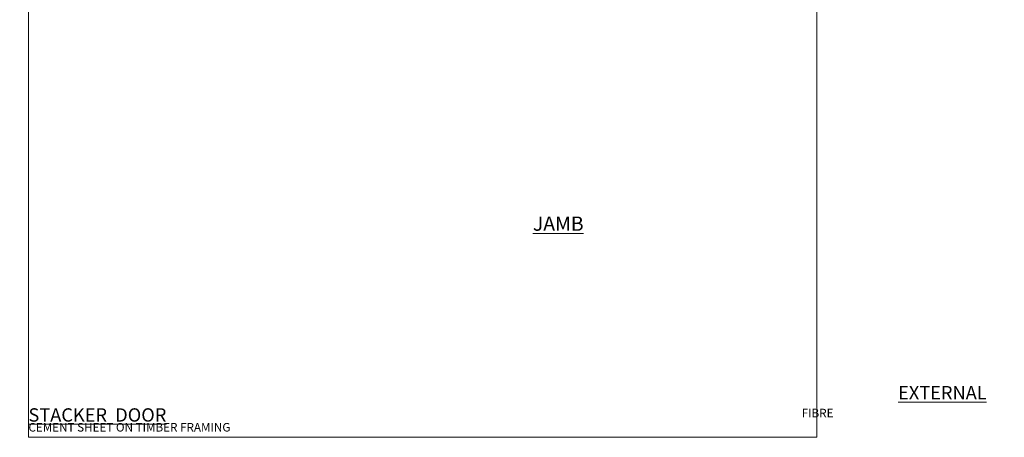
# Model space of a CAD drawing. Units: millimetres. Extents: x -33 to 416903, y -432 to 1143.
# Drawn here: x 10794 to 11485, y 0 to 293 of the extents above; entities that cross this region are included whole.
import ezdxf

# ---------------------------------------------------------------- set-up
doc = ezdxf.new("R2010")
doc.units = ezdxf.units.MM
doc.layers.add('Aluminium Systems Ltd Joinery Detail', color=7, linetype='Continuous')
doc.layers.add('No Print', color=7, linetype='Continuous', plot=False)
doc.styles.add('ASL TXT 50', font='romans.shx', dxfattribs={"height": 100})

# ---------------------------------------------------------------- blocks, each defined once
blk = doc.blocks.new('Page Layout')
at = {"layer": 'Aluminium Systems Ltd Joinery Detail', "color": 8, "lineweight": 5}
blk.add_lwpolyline([(0, 694.64), (0, 0), (553.08, 0), (553.08, 694.64)], close=True, dxfattribs=at)
blk = doc.blocks.new('Page Layout Group')
at = {"layer": 'No Print'}
blk.add_blockref('Page Layout', (10800, 0), dxfattribs=at)
blk = doc.blocks.new('Fibre Cement Sheet CC Cladding Title')
at = {"layer": 'Aluminium Systems Ltd Joinery Detail', "lineweight": 5, "insert": (-259.17, 6.46), "char_height": 9.375, "width": 553.0825, "attachment_point": 1, "style": 'ASL TXT 50'}
blk.add_mtext('\\pi185.8721;{\\fArial|b0|i0|c0|p34;\\H0.64x;FIBRE CEMENT SHEET ON TIMBER FRAMING}', dxfattribs=at)
blk = doc.blocks.new('Title Architectural External Sliding Door')
at = {"layer": 'Aluminium Systems Ltd Joinery Detail', "lineweight": 5, "insert": (0, 50.03), "char_height": 9.375, "width": 553.0825, "attachment_point": 1, "style": 'ASL TXT 50'}
blk.add_mtext('\\pi193.08714;{\\fArial|b0|i0|c0|p34;\\LEXTERNAL SLIDING DOOR}', dxfattribs=at)
blk = doc.blocks.new('Title Architectural External Stacking Door')
at = {"layer": 'Aluminium Systems Ltd Joinery Detail', "lineweight": 5, "insert": (0, 50.03), "char_height": 9.375, "width": 553.0825, "attachment_point": 1, "style": 'ASL TXT 50'}
blk.add_mtext('\\pi186.53871;{\\fArial|b0|i0|c0|p34;\\LEXTERNAL STACKER  DOOR}', dxfattribs=at)

msp = doc.modelspace()

# ---------------------------------------------------------------- block references
at = {"layer": 'Aluminium Systems Ltd Joinery Detail'}
for name, p in [('Page Layout Group', (0, 0)), ('Title Architectural External Sliding Door', (9600, -14)), ('Title Architectural External Stacking Door', (10200, -14)), ('Title Architectural External Stacking Door', (10800, -14)), ('Fibre Cement Sheet CC Cladding Title', (9859.17, 13.6)), ('Fibre Cement Sheet CC Cladding Title', (10459.17, 13.6)), ('Fibre Cement Sheet CC Cladding Title', (11059.17, 13.6))]:
    msp.add_blockref(name, p, dxfattribs=at)

# ---------------------------------------------------------------- texts
at = {"layer": 'Aluminium Systems Ltd Joinery Detail', "lineweight": 5, "insert": (11153.92, 155.08, -0.52), "char_height": 10, "width": 56.3241, "attachment_point": 1, "style": 'ASL TXT 50'}
msp.add_mtext('{\\fArial|b0|i0|c0|p34;\\LJAMB}', dxfattribs=at)

doc.saveas('drawing.dxf')
